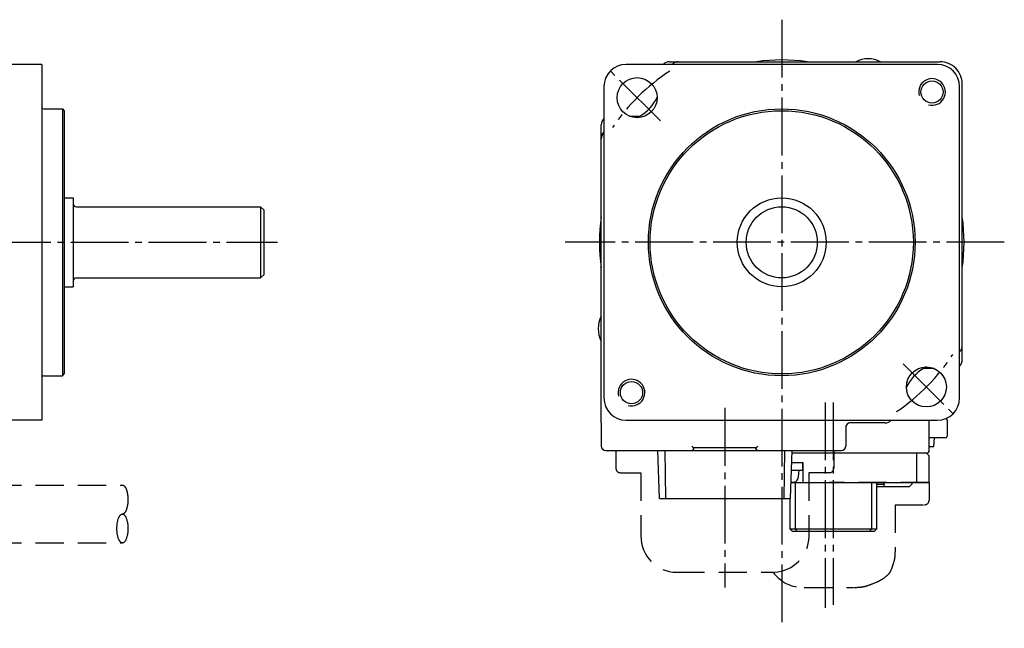
# Model space of a CAD drawing. Extents: x 5 to 306, y 77 to 180.
# Drawn here: x 195 to 306, y 77 to 145 of the extents above; entities that cross this region are included whole.
import ezdxf

# ---------------------------------------------------------------- set-up
doc = ezdxf.new("R2010")
doc.units = 0
doc.header["$LTSCALE"] = 0.5
doc.linetypes.add('CENTER', pattern=[17.5, 13, -1.5, 1.5, -1.5])
doc.linetypes.add('HIDDEN', pattern=[9.525, 6.35, -3.175])
doc.layers.get('0').update_dxf_attribs({"linetype": 'CONTINUOUS'})
doc.layers.get('DEFPOINTS').update_dxf_attribs({"linetype": 'CONTINUOUS'})
doc.layers.add('CENTER', color=1, linetype='CENTER')
doc.layers.add('HIDDEN', color=6, linetype='HIDDEN')

msp = doc.modelspace()

# ---------------------------------------------------------------- linework, layer by layer
at = {"color": 5}
for p, q in [((197.739436, 140.28201), (192.739436, 140.28201)), ((197.739436, 140.28201), (197.739436, 100.28201)), ((298.443662, 140.28201), (263.443662, 140.28201)), ((268.33587, 140.58201), (298.743804, 140.58201)), ((260.943662, 137.78201), (260.943662, 102.78201)), ((300.943662, 102.78201), (300.943662, 137.78201)), ((301.243662, 107.082536), (301.243662, 138.082151)), ((197.939436, 135.28201), (200.039436, 135.28201)), ((200.039436, 135.28201), (200.039436, 105.28201)), ((200.039436, 135.28201), (200.239436, 135.08201)), ((200.239436, 135.082004), (200.239436, 105.482016)), ((263.784717, 134.48201), (264.993081, 134.48201)), ((264.730314, 134.296698), (264.993081, 134.48201)), ((260.643662, 99.98201), (260.643662, 133.481484)), ((200.239436, 125.28201), (201.239436, 125.28201)), ((201.239436, 125.282008), (201.239436, 124.68201)), ((201.239436, 124.68201), (201.239436, 115.88201)), ((201.639436, 124.28201), (222.339436, 124.28201)), ((222.339436, 124.28201), (222.339436, 116.28201)), ((222.739436, 123.88201), (222.339436, 124.28201)), ((222.739436, 116.68201), (222.739436, 123.88201)), ((201.639436, 116.28201), (222.339436, 116.28201)), ((222.739436, 116.68201), (222.339436, 116.28201)), ((200.239436, 115.28201), (201.239436, 115.28201)), ((201.239436, 115.88201), (201.239436, 115.28201)), ((197.939436, 105.28201), (200.039436, 105.28201)), ((200.039436, 105.28201), (200.239436, 105.48201)), ((297.157011, 106.267322), (296.894243, 106.08201)), ((298.102607, 106.08201), (296.894243, 106.08201)), ((197.739436, 100.28201), (192.739436, 100.28201)), ((260.643662, 99.98201), (260.64957, 99.987918)), ((260.649541, 99.98201), (260.643662, 99.98201)), ((260.649541, 99.987861), (260.649541, 97.38201)), ((260.649544, 99.987861), (260.64957, 99.987918)), ((263.443662, 100.28201), (298.443662, 100.28201)), ((288.144222, 99.675599), (288.144194, 99.67028)), ((288.144194, 99.67028), (288.144194, 97.38201)), ((292.551745, 99.98201), (288.569551, 99.98201)), ((297.513619, 96.78201), (297.513619, 100.28201)), ((299.543662, 100.28201), (299.543662, 98.48201)), ((299.343662, 98.28201), (297.513619, 98.28201)), ((298.042879, 97.28201), (298.130367, 98.28201)), ((261.149541, 96.88201), (287.644194, 96.88201)), ((267.185362, 91.48201), (267.015661, 96.88201)), ((267.802774, 96.88201), (267.873067, 91.48201)), ((278.05305, 97.18201), (271.034275, 97.18201)), ((271.043662, 97.08201), (271.043662, 97.18201)), ((278.043662, 97.08201), (278.043662, 97.18201)), ((278.064051, 97.184957), (278.058179, 97.18276)), ((281.214257, 91.48201), (281.28455, 96.88201)), ((282.071664, 96.88201), (281.901962, 91.48201)), ((297.313616, 96.58201), (282.062236, 96.58201)), ((296.116946, 96.58201), (296.116946, 93.28201)), ((297.213619, 96.58201), (297.513619, 96.28201)), ((298.042874, 97.28201), (297.513619, 97.28201)), ((283.34145, 95.48201), (282.027667, 95.48201)), ((283.303979, 94.68201), (283.303979, 95.48201)), ((283.34145, 93.28201), (283.34145, 95.48201)), ((297.513619, 93.28201), (297.513619, 96.28201)), ((282.002575, 94.68201), (283.303979, 94.68201)), ((282.845089, 93.935901), (282.910365, 94.68201)), ((281.958529, 93.28201), (297.51284, 93.28201)), ((281.959663, 93.315614), (282.308119, 93.315614)), ((282.446706, 93.28201), (282.446706, 88.08201)), ((291.040619, 93.28201), (291.040619, 88.08201)), ((291.640154, 88.08201), (291.640154, 93.28201)), ((291.640154, 93.081827), (292.446813, 93.081827)), ((292.446813, 93.081827), (292.398245, 92.78201)), ((292.446813, 93.081827), (292.447907, 93.28201)), ((295.260133, 92.78201), (295.56678, 93.081827)), ((295.573685, 93.28201), (295.56678, 93.081827)), ((295.260133, 92.78201), (291.640154, 92.78201)), ((267.185362, 91.48201), (281.901962, 91.48201)), ((281.847171, 91.48201), (281.847171, 88.08201)), ((282.167435, 87.78201), (281.847171, 88.08201)), ((281.847171, 88.08201), (291.640154, 88.08201)), ((291.319889, 87.78201), (282.167435, 87.78201)), ((282.446706, 88.08201), (282.63527, 87.78201)), ((290.852054, 87.78201), (291.040619, 88.08201)), ((291.319889, 87.78201), (291.640154, 88.08201))]:
    msp.add_line(p, q, dxfattribs=at)
for centre, radius in [((264.680206, 136.545466), 2.25), ((297.843514, 137.181862), 1.25), ((280.943662, 120.28201), 15), ((280.943662, 120.28201), 14.8), ((280.943662, 120.28201), 5), ((280.943662, 120.28201), 4), ((297.207118, 104.018554), 2.25), ((264.04381, 103.382158), 1.25)]:
    msp.add_circle(centre, radius, dxfattribs=at)
for centre, radius, start, end in [((280.943662, 120.28201), 20.5, 81.990057, 98.009943), ((290.664095, 137.818135), 3.1, 63.071521, 116.928479), ((263.443662, 137.78201), 2.5, 90, 180), ((268.335663, 139.58201), 1, 90, 135.559576), ((269.330225, 139.563613), 1.018411, 89.696151, 135.137372), ((298.443662, 137.78201), 2.5, 0, 90), ((298.743864, 138.082212), 2.499798, 359.99861, 90.00139), ((297.843514, 137.181862), 1.5, 255, 195), ((262.735663, 138.49001), 4.6, 299.389441, 335.737338), ((197.939436, 135.48201), 0.2, 180, 270), ((261.64252, 133.482025), 0.998858, 134.399476, 180.031026), ((261.680574, 131.97225), 1.036912, 135.290211, 180.026328), ((261.646738, 131.888411), 1.003077, 134.500788, 179.906601), ((201.639436, 124.68201), 0.4, 180, 270), ((280.943662, 120.28201), 20.5, 171.990057, 188.009943), ((280.943662, 120.28201), 20.5, 351.990057, 8.009943), ((201.639436, 115.88201), 0.4, 90, 180), ((263.407537, 110.561577), 3.1, 153.071521, 206.928479), ((300.239478, 107.084232), 1.004186, 314.527299, 359.903203), ((197.939436, 105.08201), 0.2, 90, 180), ((299.151662, 102.07401), 4.6, 119.389441, 155.737338), ((264.04381, 103.382158), 1.5, 255, 195), ((263.443662, 102.78201), 2.5, 180, 270), ((298.443662, 102.78201), 2.5, 270, 0), ((288.644271, 99.487841), 0.500077, 90.008827, 180.002534), ((292.552079, 100.980291), 0.998281, 269.978172, 315.614439), ((299.043662, 100.28201), 0.5, 0, 27.289401), ((299.343662, 98.48201), 0.2, 270, 0), ((270.843662, 97.08201), 0.2, 270, 0), ((278.243662, 97.08201), 0.2, 180, 270), ((287.644194, 97.38201), 0.5, 270, 0), ((297.313619, 96.78201), 0.2, 270, 0), ((282.147965, 93.996822), 0.699781, 283.230161, 355.005599)]:
    msp.add_arc(centre, radius, start, end, dxfattribs=at)
at = {"color": 5, "linetype": 'BYBLOCK'}
for centre, radius, start, end in [((261.150029, 97.382497), 0.500488, 180.055794, 269.944206), ((271.994739, 98.221258), 1.42454, 216.095725, 226.010596), ((271.046322, 97.242636), 0.061811, 228.493451, 258.760393), ((278.041383, 97.240911), 0.060046, 281.203785, 307.600102), ((277.282904, 98.058448), 1.175, 312.585846, 324.85188)]:
    msp.add_arc(centre, radius, start, end, dxfattribs=at)
at = {"layer": 'CENTER'}
for p, q in [((280.943662, 145.309975), (280.943662, 76.886561)), ((267.297888, 133.927784), (261.132964, 140.092708)), ((87.239436, 120.28201), (224.239436, 120.28201)), ((305.974898, 120.28201), (256.578737, 120.28201)), ((294.589437, 106.636236), (300.75436, 100.471312)), ((285.843662, 102.281578), (285.843662, 79.191467)), ((286.743662, 102.281578), (286.743662, 79.514876)), ((274.543662, 101.669341), (274.543662, 81.465492))]:
    msp.add_line(p, q, dxfattribs=at)
for start, end in [(123.220953, 145.846632), (304.153368, 326.779047)]:
    msp.add_arc((280.943662, 120.28201), 23, start, end, dxfattribs=at)
at = {"layer": 'DEFPOINTS', "linetype": 'BYBLOCK'}
msp.add_arc((300.245381, 108.673593), 0.998281, 314.385561, 0.021828, dxfattribs=at)
at = {"layer": 'HIDDEN'}
for p, q in [((262.293662, 96.88201), (262.293662, 94.88201)), ((286.793662, 96.88201), (286.793662, 94.88201)), ((262.793662, 94.38201), (265.093662, 94.38201)), ((265.093662, 94.38201), (265.093662, 87.18201)), ((283.993662, 94.38201), (283.993662, 87.18201)), ((286.293662, 94.38201), (283.993662, 94.38201)), ((297.5136, 93.28201), (286.317416, 93.28201)), ((297.513619, 93.28201), (297.513619, 91.28201)), ((192.261932, 92.98201), (206.791404, 92.98201)), ((293.71644, 90.78201), (293.71644, 85.48201)), ((293.71644, 90.78201), (297.013623, 90.78201)), ((192.261712, 86.48201), (206.791404, 86.48201)), ((269.093662, 83.18201), (279.993662, 83.18201)), ((283.460317, 81.48201), (289.014728, 81.48201))]:
    msp.add_line(p, q, dxfattribs=at)
msp.add_lwpolyline([(289.085, 81.4852, 0.033371), (290.044421, 81.550437, 0.053397), (290.629, 81.6943, 0.016366), (291.679815, 82.114888, 0.032699), (292.183, 82.3761, 0.039218), (292.771948, 82.798865, 0.061283), (293.088, 83.1399, 0.06187), (293.264708, 83.462288, 0.023244), (293.582, 84.3846, 0.040762), (293.674954, 84.835331, 0.028925), (293.71644, 85.48201)], format="xyb", dxfattribs=at)
for points in [[(206.791, 92.982, 0), (206.807, 92.9815, 0), (206.822, 92.9801, 0), (206.837, 92.9776, 0), (206.852, 92.9742, 0), (206.867, 92.9698, 0), (206.882, 92.9644, 0), (206.897, 92.9581, 0), (206.912, 92.9508, 0), (206.927, 92.9425, 0), (206.942, 92.9333, 0), (206.957, 92.9231, 0), (206.971, 92.912, 0), (206.986, 92.9, 0), (207, 92.887, 0), (207.014, 92.8731, 0), (207.028, 92.8583, 0), (207.042, 92.8426, 0), (207.056, 92.826, 0), (207.07, 92.8085, 0), (207.083, 92.7901, 0), (207.097, 92.7709, 0), (207.11, 92.7508, 0), (207.123, 92.7299, 0), (207.135, 92.7081, 0), (207.148, 92.6856, 0), (207.16, 92.6622, 0), (207.172, 92.6381, 0), (207.184, 92.6132, 0), (207.196, 92.5875, 0), (207.207, 92.5611, 0), (207.218, 92.5339, 0), (207.229, 92.5061, 0), (207.24, 92.4775, 0), (207.25, 92.4483, 0), (207.26, 92.4184, 0), (207.27, 92.3879, 0), (207.28, 92.3568, 0), (207.289, 92.325, 0), (207.298, 92.2927, 0), (207.306, 92.2598, 0), (207.315, 92.2264, 0), (207.322, 92.1924, 0), (207.33, 92.158, 0), (207.337, 92.123, 0), (207.344, 92.0876, 0), (207.351, 92.0518, 0), (207.357, 92.0155, 0), (207.363, 91.9789, 0), (207.369, 91.9418, 0), (207.374, 91.9045, 0), (207.379, 91.8667, 0), (207.384, 91.8287, 0), (207.388, 91.7904, 0), (207.392, 91.7519, 0), (207.396, 91.713, 0), (207.399, 91.674, 0), (207.401, 91.6348, 0), (207.404, 91.5954, 0), (207.406, 91.5559, 0), (207.408, 91.5163, 0), (207.409, 91.4766, 0), (207.41, 91.4367, 0), (207.41, 91.3969, 0), (207.411, 91.357, 0), (207.41, 91.3171, 0), (207.41, 91.2773, 0), (207.409, 91.2375, 0), (207.408, 91.1977, 0), (207.406, 91.1581, 0), (207.404, 91.1186, 0), (207.401, 91.0792, 0), (207.399, 91.04, 0), (207.396, 91.001, 0), (207.392, 90.9622, 0), (207.388, 90.9236, 0), (207.384, 90.8853, 0), (207.379, 90.8473, 0), (207.374, 90.8096, 0), (207.369, 90.7722, 0), (207.363, 90.7351, 0), (207.357, 90.6985, 0), (207.351, 90.6622, 0), (207.344, 90.6264, 0), (207.337, 90.591, 0), (207.33, 90.5561, 0), (207.322, 90.5216, 0), (207.315, 90.4876, 0), (207.306, 90.4542, 0), (207.298, 90.4213, 0), (207.289, 90.389, 0), (207.28, 90.3573, 0), (207.27, 90.3261, 0), (207.26, 90.2956, 0), (207.25, 90.2657, 0), (207.24, 90.2365, 0), (207.229, 90.208, 0), (207.218, 90.1801, 0), (207.207, 90.153, 0), (207.196, 90.1265, 0), (207.184, 90.1009, 0), (207.172, 90.0759, 0), (207.16, 90.0518, 0), (207.148, 90.0284, 0), (207.135, 90.0059, 0), (207.123, 89.9841, 0), (207.11, 89.9632, 0), (207.097, 89.9431, 0), (207.083, 89.9239, 0), (207.07, 89.9055, 0), (207.056, 89.888, 0), (207.042, 89.8714, 0), (207.028, 89.8557, 0), (207.014, 89.8409, 0), (207, 89.827, 0), (206.986, 89.814, 0), (206.971, 89.802, 0), (206.957, 89.7909, 0), (206.942, 89.7807, 0), (206.927, 89.7715, 0), (206.912, 89.7632, 0), (206.897, 89.7559, 0), (206.882, 89.7496, 0), (206.867, 89.7442, 0), (206.852, 89.7398, 0), (206.837, 89.7364, 0), (206.822, 89.734, 0), (206.807, 89.7325, 0), (206.791, 89.732, 0)], [(206.791, 89.732, 0), (206.822, 89.7301, 0), (206.852, 89.7242, 0), (206.882, 89.7144, 0), (206.912, 89.7008, 0), (206.942, 89.6833, 0), (206.971, 89.662, 0), (207, 89.637, 0), (207.028, 89.6083, 0), (207.056, 89.576, 0), (207.083, 89.5401, 0), (207.11, 89.5008, 0), (207.135, 89.4581, 0), (207.16, 89.4122, 0), (207.184, 89.3632, 0), (207.207, 89.3111, 0), (207.229, 89.2561, 0), (207.25, 89.1983, 0), (207.27, 89.1379, 0), (207.289, 89.075, 0), (207.306, 89.0098, 0), (207.322, 88.9424, 0), (207.337, 88.873, 0), (207.351, 88.8018, 0), (207.363, 88.7289, 0), (207.374, 88.6545, 0), (207.384, 88.5787, 0), (207.392, 88.5019, 0), (207.399, 88.424, 0), (207.404, 88.3454, 0), (207.408, 88.2663, 0), (207.41, 88.1867, 0), (207.411, 88.107, 0), (207.41, 88.0273, 0), (207.408, 87.9477, 0), (207.404, 87.8686, 0), (207.399, 87.79, 0), (207.392, 87.7122, 0), (207.384, 87.6353, 0), (207.374, 87.5596, 0), (207.363, 87.4851, 0), (207.351, 87.4122, 0), (207.337, 87.341, 0), (207.322, 87.2716, 0), (207.306, 87.2042, 0), (207.289, 87.139, 0), (207.27, 87.0761, 0), (207.25, 87.0157, 0), (207.229, 86.958, 0), (207.207, 86.903, 0), (207.184, 86.8509, 0), (207.16, 86.8018, 0), (207.135, 86.7559, 0), (207.11, 86.7132, 0), (207.083, 86.6739, 0), (207.056, 86.638, 0), (207.028, 86.6057, 0), (207, 86.577, 0), (206.971, 86.552, 0), (206.942, 86.5307, 0), (206.912, 86.5132, 0), (206.882, 86.4996, 0), (206.852, 86.4898, 0), (206.822, 86.484, 0), (206.791, 86.482, 0), (206.761, 86.484, 0), (206.731, 86.4898, 0), (206.701, 86.4996, 0), (206.671, 86.5132, 0), (206.641, 86.5307, 0), (206.612, 86.552, 0), (206.583, 86.577, 0), (206.554, 86.6057, 0), (206.527, 86.638, 0), (206.5, 86.6739, 0), (206.473, 86.7132, 0), (206.447, 86.7559, 0), (206.423, 86.8018, 0), (206.399, 86.8509, 0), (206.376, 86.903, 0), (206.354, 86.958, 0), (206.333, 87.0157, 0), (206.313, 87.0761, 0), (206.294, 87.139, 0), (206.277, 87.2042, 0), (206.26, 87.2716, 0), (206.245, 87.341, 0), (206.232, 87.4122, 0), (206.219, 87.4851, 0), (206.208, 87.5596, 0), (206.199, 87.6353, 0), (206.191, 87.7122, 0), (206.184, 87.79, 0), (206.179, 87.8686, 0), (206.175, 87.9477, 0), (206.173, 88.0273, 0), (206.172, 88.107, 0), (206.173, 88.1867, 0), (206.175, 88.2663, 0), (206.179, 88.3454, 0), (206.184, 88.424, 0), (206.191, 88.5019, 0), (206.199, 88.5787, 0), (206.208, 88.6545, 0), (206.219, 88.7289, 0), (206.232, 88.8018, 0), (206.245, 88.873, 0), (206.26, 88.9424, 0), (206.277, 89.0098, 0), (206.294, 89.075, 0), (206.313, 89.1379, 0), (206.333, 89.1983, 0), (206.354, 89.2561, 0), (206.376, 89.3111, 0), (206.399, 89.3632, 0), (206.423, 89.4122, 0), (206.447, 89.4581, 0), (206.473, 89.5008, 0), (206.5, 89.5401, 0), (206.527, 89.576, 0), (206.554, 89.6083, 0), (206.583, 89.637, 0), (206.612, 89.662, 0), (206.641, 89.6833, 0), (206.671, 89.7008, 0), (206.701, 89.7144, 0), (206.731, 89.7242, 0), (206.761, 89.7301, 0), (206.791, 89.732, 0)]]:
    msp.add_polyline3d(points, dxfattribs=at)
for centre, radius, start, end in [((262.793662, 94.88201), 0.5, 180, 270), ((286.293662, 94.88201), 0.5, 270, 0), ((297.013619, 91.28201), 0.5, 270.000446, 0), ((269.157193, 87.237723), 4.056215, 179.617797, 269.107337), ((279.901722, 87.313627, 29.9613), 4.126342, 272.962769, 358.542098), ((283.288361, 85.519839), 4.039862, 215.358484, 272.179534)]:
    msp.add_arc(centre, radius, start, end, dxfattribs=at)

doc.saveas('drawing.dxf')
